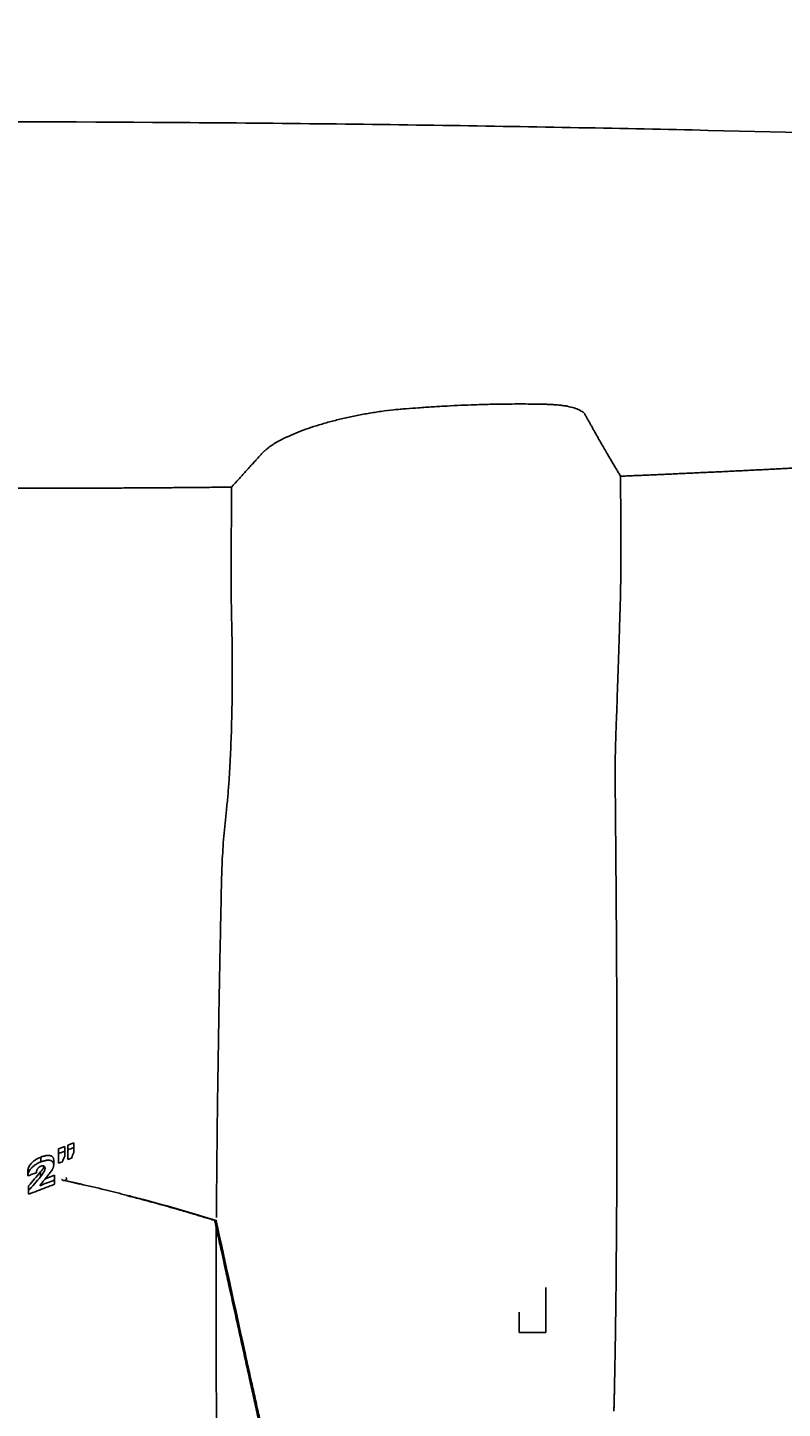
# Model space of a CAD drawing. Units: inches. Extents: x -4902 to 2763, y -2141 to 6314.
# Drawn here: x -229 to -219, y -416 to -397 of the extents above; entities that cross this region are included whole.
import ezdxf

# ---------------------------------------------------------------- set-up
doc = ezdxf.new("R2010")
doc.units = ezdxf.units.IN
doc.header["$MEASUREMENT"] = 0
doc.header["$PDMODE"] = 3
doc.layers.add('TEXT', color=7, linetype='Continuous')
doc.styles.get("Standard").update_dxf_attribs({"font": 'arial.ttf', "height": 0.0937})
doc.dimstyles.new('2020-LANE STAN', dxfattribs={"dimscale": 0, "dimtxt": 0.0937, "dimasz": 0.09375, "dimexe": 0.0937, "dimexo": 0.0937, "dimgap": 0.09375, "dimtad": 0, "dimtih": 1, "dimtoh": 1, "dimzin": 7, "dimdsep": 46, "dimlunit": 4, "dimtxsty": 'Standard', "dimcen": 0.0937, "dimclrd": 256, "dimclre": 256, "dimclrt": 256, "dimadec": 8, "dimazin": 2, "dimtp": 0.1, "dimtm": 0.1, "dimtfac": 0.75, "dimtix": 1, "dimtofl": 0, "dimtmove": 1, "dimatfit": 0, "dimfxl": 1, "dimtolj": 1, "dimtzin": 7, "dimlwd": -1, "dimlwe": -1, "dimarcsym": 0})

# ---------------------------------------------------------------- blocks, each defined once
blk = doc.blocks.new('*D59')
at = {"layer": 'Defpoints', "color": 0, "ltscale": 0.01, "transparency": 16777216}
for p in [(-198.948, -375.633), (-292.941, -400.137), (-198.948, -400.333)]:
    blk.add_point(p, dxfattribs=at)
at = {"layer": 'TEXT', "ltscale": 0.01, "transparency": 16777216}
for p, q in [((-292.941, -395.639), (-292.941, -371.136)), ((-198.948, -395.836), (-198.948, -371.136)), ((-288.441, -375.633), (-257.397, -375.633)), ((-203.448, -375.633), (-234.493, -375.633))]:
    blk.add_line(p, q, dxfattribs=at)
for points in [[(-288.441, -374.883), (-288.441, -376.383), (-292.941, -375.633)], [(-203.448, -374.883), (-203.448, -376.383), (-198.948, -375.633)]]:
    blk.add_solid(points, dxfattribs=at)
at = {"layer": 'TEXT', "ltscale": 0.01, "transparency": 16777216, "insert": (-245.945, -375.633), "char_height": 4.4976, "attachment_point": 5}
blk.add_mtext('\\A1;94.0"', dxfattribs=at)

msp = doc.modelspace()

# ---------------------------------------------------------------- linework, layer by layer
at = {"color": 7, "linetype": 'Continuous', "lineweight": 25}
for p, q in [((-228.908, -412.364), (-228.993, -412.397)), ((-228.993, -412.397), (-228.993, -412.466)), ((-228.908, -412.432), (-228.908, -412.364)), ((-228.78, -412.313), (-228.864, -412.346)), ((-228.864, -412.346), (-228.864, -412.415)), ((-228.78, -412.381), (-228.78, -412.313)), ((-229.244, -412.516), (-229.244, -412.584)), ((-229.063, -412.56), (-229.063, -412.628)), ((-228.865, -412.483), (-228.865, -412.551)), ((-229.426, -412.779), (-229.426, -412.711)), ((-229.426, -412.779), (-229.425, -412.78)), ((-229.248, -412.724), (-229.248, -412.792)), ((-229.05, -412.77), (-229.182, -412.821)), ((-229.05, -412.838), (-229.05, -412.77)), ((-229.418, -412.921), (-229.418, -412.988)), ((-222.129, -414.985), (-222.129, -414.355)), ((-222.504, -414.7), (-222.504, -414.985))]:
    msp.add_line(p, q, dxfattribs=at)
at = {"color": 8, "linetype": 'Continuous', "lineweight": 25}
msp.add_line((-228.906, -412.844), (-228.69, -412.894), dxfattribs=at)
at = {"color": 7, "linetype": 'Continuous', "lineweight": 25}
for points, knots in [([(-245.948, -397.951), (-242.84, -397.951), (-239.685, -397.939), (-233.514, -397.924), (-230.498, -397.921), (-226.963, -397.942), (-226.267, -397.948), (-224.903, -397.962), (-224.235, -397.971), (-222.273, -398), (-221.024, -398.024), (-217.475, -398.103), (-215.374, -398.165), (-212.719, -398.242), (-211.917, -398.266), (-210.85, -398.294), (-210.517, -398.302), (-209.898, -398.315), (-209.613, -398.32), (-208.287, -398.339), (-207.551, -398.328), (-206.763, -398.282), (-206.612, -398.271), (-206.391, -398.252), (-206.317, -398.245), (-206.172, -398.23), (-206.1, -398.223), (-205.744, -398.183), (-205.467, -398.144), (-204.658, -398.017), (-204.144, -397.914), (-203.634, -397.81)], [0, 0, 0, 0, 0.125, 0.125, 0.25, 0.25, 0.28125, 0.28125, 0.3125, 0.3125, 0.375, 0.375, 0.5, 0.5, 0.5625, 0.5625, 0.59375, 0.59375, 0.625, 0.625, 0.75, 0.75, 0.78125, 0.78125, 0.796875, 0.796875, 0.8125, 0.8125, 0.875, 0.875, 1, 1, 1, 1]), ([(-221.074, -402.923), (-221.084, -402.907), (-221.104, -402.874), (-221.134, -402.824), (-221.164, -402.774), (-221.194, -402.723), (-221.225, -402.671), (-221.275, -402.586), (-221.345, -402.464), (-221.413, -402.345), (-221.459, -402.264), (-221.481, -402.224), (-221.503, -402.184), (-221.523, -402.149), (-221.538, -402.121), (-221.55, -402.1), (-221.558, -402.085), (-221.565, -402.071), (-221.571, -402.061), (-221.577, -402.051), (-221.587, -402.038), (-221.609, -402.015), (-221.654, -401.988), (-221.727, -401.96), (-221.804, -401.941), (-221.874, -401.929), (-221.931, -401.922), (-221.982, -401.917), (-222.025, -401.914), (-222.067, -401.912), (-222.124, -401.91), (-222.194, -401.909), (-222.269, -401.907), (-222.365, -401.906), (-222.488, -401.905), (-222.666, -401.906), (-222.88, -401.909), (-223.172, -401.917), (-223.453, -401.93), (-223.687, -401.944), (-223.822, -401.952), (-223.946, -401.961), (-224.066, -401.969), (-224.181, -401.979), (-224.299, -401.99), (-224.449, -402.009), (-224.63, -402.037), (-224.81, -402.071), (-224.986, -402.109), (-225.159, -402.152), (-225.322, -402.199), (-225.477, -402.249), (-225.666, -402.319), (-225.829, -402.394), (-225.947, -402.46), (-226.005, -402.498), (-226.044, -402.527), (-226.071, -402.548), (-226.087, -402.562), (-226.097, -402.571), (-226.113, -402.586), (-226.13, -402.605), (-226.147, -402.624), (-226.174, -402.653), (-226.21, -402.694), (-226.259, -402.748), (-226.308, -402.801), (-226.374, -402.875), (-226.458, -402.967), (-226.524, -403.04), (-226.557, -403.076)], [0, 0, 0, 0, 0.02077, 0.041638, 0.062606, 0.083672, 0.104838, 0.126103, 0.188603, 0.252205, 0.26805, 0.283731, 0.298898, 0.315256, 0.324451, 0.331019, 0.338901, 0.342713, 0.346782, 0.349961, 0.354667, 0.362561, 0.378171, 0.393849, 0.409305, 0.417152, 0.425011, 0.432793, 0.436674, 0.440566, 0.447409, 0.456162, 0.463869, 0.471797, 0.48738, 0.502901, 0.52753, 0.552363, 0.589446, 0.608056, 0.61772, 0.626736, 0.642372, 0.650174, 0.657947, 0.673493, 0.689175, 0.704593, 0.720283, 0.735563, 0.751499, 0.767019, 0.782687, 0.813759, 0.829413, 0.837858, 0.844991, 0.852726, 0.855513, 0.856591, 0.860458, 0.868201, 0.87263, 0.875952, 0.892904, 0.906963, 0.922178, 0.937976, 0.96923, 1, 1, 1, 1]), ([(-218.036, -402.776), (-218.066, -402.778), (-218.126, -402.781), (-218.215, -402.786), (-218.304, -402.791), (-218.393, -402.795), (-218.482, -402.8), (-218.571, -402.805), (-218.66, -402.809), (-218.748, -402.814), (-218.837, -402.819), (-218.925, -402.823), (-219.013, -402.828), (-219.101, -402.832), (-219.188, -402.836), (-219.276, -402.841), (-219.363, -402.845), (-219.45, -402.849), (-219.537, -402.854), (-219.624, -402.858), (-219.711, -402.862), (-219.798, -402.866), (-219.884, -402.87), (-219.97, -402.874), (-220.056, -402.878), (-220.142, -402.882), (-220.228, -402.886), (-220.313, -402.89), (-220.398, -402.894), (-220.483, -402.898), (-220.568, -402.902), (-220.653, -402.905), (-220.738, -402.909), (-220.822, -402.913), (-220.906, -402.916), (-220.99, -402.92), (-221.046, -402.922), (-221.074, -402.923)], [0, 0, 0, 0, 0.030709, 0.061285, 0.09173, 0.122043, 0.152225, 0.182277, 0.2122, 0.241994, 0.271659, 0.301198, 0.330609, 0.359895, 0.389054, 0.418089, 0.446999, 0.475786, 0.504449, 0.532989, 0.561407, 0.589704, 0.617881, 0.645937, 0.673873, 0.701691, 0.729391, 0.756972, 0.784437, 0.811785, 0.839017, 0.866133, 0.893134, 0.920021, 0.946794, 0.973454, 1, 1, 1, 1]), ([(-221.074, -402.923), (-221.074, -403.054), (-221.073, -403.309), (-221.072, -403.629), (-221.072, -403.882), (-221.071, -404.044), (-221.071, -404.171), (-221.072, -404.267), (-221.072, -404.361), (-221.074, -404.489), (-221.076, -404.617), (-221.079, -404.721), (-221.081, -404.769), (-221.081, -404.793), (-221.082, -404.817), (-221.084, -404.869), (-221.086, -404.941), (-221.09, -405.068), (-221.097, -405.286), (-221.107, -405.596), (-221.117, -405.893), (-221.125, -406.121), (-221.13, -406.266), (-221.134, -406.375), (-221.138, -406.481), (-221.143, -406.607), (-221.147, -406.754), (-221.15, -406.893), (-221.152, -407.021), (-221.152, -407.111), (-221.152, -407.165), (-221.151, -407.181), (-221.151, -407.19), (-221.151, -407.213), (-221.151, -407.271), (-221.149, -407.401), (-221.147, -407.658), (-221.134, -409.034), (-221.122, -411.31), (-221.129, -413.564), (-221.145, -414.908), (-221.155, -415.478), (-221.16, -415.73), (-221.162, -415.833), (-221.164, -415.913), (-221.166, -415.974), (-221.167, -416.034), (-221.168, -416.073), (-221.168, -416.093)], [0, 0, 0, 0, 0.016232, 0.03177, 0.039724, 0.047655, 0.051905, 0.055597, 0.059559, 0.063539, 0.071483, 0.075456, 0.076449, 0.077442, 0.078434, 0.079428, 0.083969, 0.087369, 0.095257, 0.111263, 0.126701, 0.134414, 0.142478, 0.147254, 0.150316, 0.15816, 0.166455, 0.173973, 0.18171, 0.189656, 0.191606, 0.192581, 0.193068, 0.193555, 0.197453, 0.205249, 0.22084, 0.252022, 0.501374, 0.75069, 0.875292, 0.937615, 0.953891, 0.968798, 0.976597, 0.984396, 0.992197, 1, 1, 1, 1]), ([(-226.557, -403.076), (-226.595, -403.077), (-226.67, -403.078), (-226.784, -403.079), (-226.896, -403.08), (-227.008, -403.081), (-227.12, -403.082), (-227.231, -403.083), (-227.342, -403.084), (-227.452, -403.085), (-227.561, -403.086), (-227.67, -403.087), (-227.778, -403.088), (-227.886, -403.088), (-227.993, -403.089), (-228.1, -403.089), (-228.206, -403.09), (-228.311, -403.09), (-228.416, -403.09), (-228.654, -403.091), (-229.021, -403.092), (-229.44, -403.091), (-229.775, -403.09), (-229.998, -403.09), (-230.193, -403.089), (-230.363, -403.088), (-230.478, -403.088), (-230.536, -403.087)], [0, 0, 0, 0, 0.0293419, 0.058498, 0.0874685, 0.1162539, 0.1448545, 0.1732707, 0.2015027, 0.229551, 0.2574158, 0.2850975, 0.3125965, 0.339913, 0.3670474, 0.394, 0.4207711, 0.4473611, 0.4737702, 0.4999989, 0.6262909, 0.7499993, 0.812485, 0.8749967, 0.9152246, 0.957061, 1, 1, 1, 1]), ([(-226.77, -413.367), (-226.769, -413.171), (-226.765, -412.69), (-226.756, -411.876), (-226.742, -410.927), (-226.726, -409.935), (-226.708, -409.128), (-226.697, -408.54), (-226.681, -408.179), (-226.656, -407.873), (-226.628, -407.626), (-226.608, -407.428), (-226.589, -407.177), (-226.571, -406.865), (-226.557, -406.487), (-226.548, -406.085), (-226.546, -405.713), (-226.548, -405.381), (-226.551, -405.095), (-226.564, -404.615), (-226.561, -403.942), (-226.558, -403.365), (-226.557, -403.076)], [0, 0, 0, 0, 0.078786, 0.19407, 0.309364, 0.42466, 0.53995, 0.579322, 0.616713, 0.655354, 0.674491, 0.693795, 0.713033, 0.741937, 0.770898, 0.799809, 0.828765, 0.847862, 0.866893, 0.885897, 0.942941, 1, 1, 1, 1]), ([(-229.426, -412.711), (-229.426, -412.707), (-229.426, -412.699), (-229.424, -412.687), (-229.421, -412.674), (-229.415, -412.657), (-229.405, -412.639), (-229.392, -412.621), (-229.38, -412.606), (-229.364, -412.588), (-229.344, -412.571), (-229.324, -412.557), (-229.305, -412.545), (-229.286, -412.534), (-229.265, -412.524), (-229.251, -412.519), (-229.244, -412.516)], [0, 0, 0, 0, 0.062682, 0.124948, 0.186311, 0.249392, 0.374825, 0.437153, 0.499477, 0.595324, 0.678745, 0.749783, 0.813149, 0.875119, 0.937289, 1, 1, 1, 1]), ([(-229.244, -412.584), (-229.251, -412.587), (-229.265, -412.592), (-229.286, -412.602), (-229.305, -412.613), (-229.329, -412.628), (-229.356, -412.649), (-229.382, -412.676), (-229.403, -412.703), (-229.417, -412.729), (-229.423, -412.751), (-229.426, -412.767), (-229.426, -412.775), (-229.426, -412.779)], [0, 0, 0, 0, 0.062735, 0.124928, 0.188378, 0.250308, 0.372007, 0.500496, 0.625977, 0.750596, 0.875003, 0.937293, 1, 1, 1, 1]), ([(-229.244, -412.516), (-229.238, -412.513), (-229.226, -412.509), (-229.207, -412.503), (-229.189, -412.498), (-229.17, -412.494), (-229.153, -412.492), (-229.136, -412.491), (-229.12, -412.492), (-229.108, -412.495), (-229.099, -412.498), (-229.092, -412.502), (-229.084, -412.507), (-229.077, -412.513), (-229.072, -412.521), (-229.067, -412.53), (-229.065, -412.539), (-229.063, -412.549), (-229.063, -412.556), (-229.063, -412.56)], [0, 0, 0, 0, 0.06272, 0.125453, 0.189136, 0.249979, 0.313313, 0.374856, 0.435718, 0.499882, 0.538925, 0.58067, 0.625225, 0.686858, 0.750595, 0.809171, 0.875181, 0.929328, 1, 1, 1, 1]), ([(-229.063, -412.628), (-229.063, -412.626), (-229.063, -412.623), (-229.063, -412.616), (-229.065, -412.608), (-229.067, -412.599), (-229.071, -412.59), (-229.077, -412.582), (-229.084, -412.576), (-229.09, -412.571), (-229.095, -412.569), (-229.1, -412.566), (-229.109, -412.563), (-229.12, -412.561), (-229.136, -412.559), (-229.153, -412.56), (-229.17, -412.562), (-229.189, -412.566), (-229.207, -412.571), (-229.222, -412.576), (-229.235, -412.58), (-229.241, -412.583), (-229.244, -412.584)], [0, 0, 0, 0, 0.036502, 0.06255, 0.124816, 0.189945, 0.249399, 0.312287, 0.374762, 0.406808, 0.437502, 0.468656, 0.500125, 0.564027, 0.625142, 0.686748, 0.750016, 0.811125, 0.874544, 0.937277, 0.963244, 1, 1, 1, 1]), ([(-229.425, -412.78), (-229.405, -412.773), (-229.366, -412.757), (-229.326, -412.742), (-229.306, -412.735)], [0, 0, 0, 0, 0.500492, 1, 1, 1, 1]), ([(-229.418, -412.921), (-229.389, -412.888), (-229.333, -412.823), (-229.276, -412.757), (-229.248, -412.724)], [0, 0, 0, 0, 0.4999313, 1, 1, 1, 1]), ([(-229.306, -412.735), (-229.306, -412.731), (-229.306, -412.724), (-229.304, -412.712), (-229.301, -412.701), (-229.296, -412.691), (-229.292, -412.683), (-229.288, -412.677), (-229.283, -412.671), (-229.277, -412.665), (-229.271, -412.659), (-229.264, -412.654), (-229.258, -412.651), (-229.252, -412.648), (-229.248, -412.646), (-229.244, -412.644)], [0, 0, 0, 0, 0.125111, 0.250093, 0.380515, 0.499854, 0.564733, 0.624981, 0.687305, 0.750102, 0.812638, 0.874913, 0.906572, 0.937536, 1, 1, 1, 1]), ([(-229.198, -412.644), (-229.2, -412.651), (-229.208, -412.677), (-229.231, -412.704), (-229.248, -412.724)], [0, 0, 0, 0, 0.2664836, 1, 1, 1, 1]), ([(-229.184, -412.676), (-229.185, -412.679), (-229.185, -412.683), (-229.186, -412.69), (-229.188, -412.697), (-229.191, -412.706), (-229.197, -412.718), (-229.205, -412.732), (-229.215, -412.747), (-229.224, -412.761), (-229.236, -412.777), (-229.243, -412.786), (-229.248, -412.792)], [0, 0, 0, 0, 0.0708, 0.125271, 0.184451, 0.249477, 0.370485, 0.499281, 0.610337, 0.749626, 0.859218, 1, 1, 1, 1]), ([(-229.244, -412.644), (-229.242, -412.643), (-229.237, -412.642), (-229.229, -412.639), (-229.221, -412.638), (-229.212, -412.638), (-229.203, -412.64), (-229.195, -412.645), (-229.189, -412.652), (-229.186, -412.659), (-229.185, -412.668), (-229.185, -412.673), (-229.184, -412.676)], [0, 0, 0, 0, 0.0623848, 0.12456, 0.1873175, 0.2500075, 0.3652622, 0.4999871, 0.6220086, 0.7491631, 0.874429, 1, 1, 1, 1]), ([(-229.179, -412.817), (-229.172, -412.809), (-229.158, -412.793), (-229.132, -412.761), (-229.107, -412.729), (-229.087, -412.701), (-229.078, -412.685), (-229.073, -412.673), (-229.068, -412.662), (-229.065, -412.65), (-229.063, -412.639), (-229.063, -412.632), (-229.063, -412.628)], [0, 0, 0, 0, 0.124962, 0.249896, 0.499723, 0.6241, 0.686857, 0.748456, 0.812648, 0.874182, 0.937048, 1, 1, 1, 1]), ([(-229.248, -412.792), (-229.276, -412.825), (-229.333, -412.89), (-229.389, -412.956), (-229.418, -412.988)], [0, 0, 0, 0, 0.49964, 1, 1, 1, 1]), ([(-229.418, -413.038), (-229.377, -413.023), (-229.295, -412.992), (-229.172, -412.944), (-229.09, -412.913), (-229.05, -412.897)], [0, 0, 0, 0, 0.334686, 0.668019, 1, 1, 1, 1]), ([(-229.26, -412.919), (-229.247, -412.902), (-229.22, -412.868), (-229.192, -412.834), (-229.179, -412.817)], [0, 0, 0, 0, 0.50017, 1, 1, 1, 1]), ([(-229.05, -412.838), (-229.085, -412.851), (-229.155, -412.879), (-229.225, -412.906), (-229.26, -412.919)], [0, 0, 0, 0, 0.49913, 1, 1, 1, 1]), ([(-228.951, -412.829), (-228.948, -412.831), (-228.943, -412.837), (-228.931, -412.842), (-228.919, -412.845), (-228.91, -412.844), (-228.906, -412.844)], [0, 0, 0, 0, 0.220281, 0.479458, 0.73917, 1, 1, 1, 1]), ([(-228.93, -412.843), (-228.878, -412.854), (-228.801, -412.871), (-228.725, -412.889), (-228.7, -412.895)], [0, 0, 0, 0, 0.671979, 1, 1, 1, 1]), ([(-228.906, -412.844), (-228.902, -412.843), (-228.895, -412.841), (-228.888, -412.836), (-228.884, -412.83), (-228.882, -412.824), (-228.882, -412.818), (-228.884, -412.811), (-228.886, -412.807), (-228.888, -412.805), (-228.889, -412.804)], [0, 0, 0, 0, 0.239379, 0.364683, 0.480651, 0.601087, 0.721762, 0.838606, 0.963539, 1, 1, 1, 1]), ([(-228.69, -412.894), (-228.572, -412.921), (-228.344, -412.973), (-228.129, -413.029), (-228.025, -413.056)], [0, 0, 0, 0, 0.5173331, 1, 1, 1, 1]), ([(-228.036, -413.057), (-227.974, -413.073), (-227.856, -413.103), (-227.685, -413.149), (-227.528, -413.192), (-227.402, -413.227), (-227.298, -413.257), (-227.2, -413.286), (-227.077, -413.322), (-226.936, -413.365), (-226.838, -413.395), (-226.789, -413.411)], [0, 0, 0, 0, 0.142249, 0.271012, 0.397869, 0.513589, 0.571748, 0.650963, 0.7517, 0.873977, 1, 1, 1, 1]), ([(-226.795, -413.403), (-226.779, -413.476), (-226.748, -413.621), (-226.703, -413.824), (-226.664, -414.002), (-226.633, -414.146), (-226.58, -414.388), (-226.474, -414.867), (-226.358, -415.392), (-226.258, -415.844), (-226.201, -416.101), (-226.145, -416.362), (-226.077, -416.613), (-225.996, -416.837), (-225.908, -417.051), (-225.806, -417.267), (-225.689, -417.486), (-225.564, -417.694), (-225.437, -417.885), (-225.308, -418.061), (-225.155, -418.252), (-224.978, -418.45), (-224.78, -418.646), (-224.584, -418.817), (-224.372, -418.978), (-224.147, -419.114), (-223.916, -419.235), (-223.698, -419.349), (-223.493, -419.456), (-223.301, -419.556), (-223.122, -419.65), (-222.927, -419.757), (-222.726, -419.875), (-222.568, -419.981), (-222.462, -420.063), (-222.41, -420.107), (-222.375, -420.138), (-222.352, -420.16), (-222.325, -420.187), (-222.294, -420.22), (-222.274, -420.245), (-222.263, -420.259)], [0, 0, 0, 0, 0.015169, 0.030069, 0.042373, 0.052079, 0.060124, 0.092794, 0.152131, 0.169803, 0.187589, 0.205996, 0.224494, 0.24183, 0.257996, 0.276729, 0.297772, 0.31828, 0.338297, 0.358342, 0.378466, 0.408636, 0.438702, 0.468763, 0.498835, 0.53742, 0.576012, 0.614534, 0.653056, 0.691578, 0.730099, 0.768617, 0.827929, 0.88723, 0.91332, 0.938797, 0.94665, 0.95631, 0.968416, 0.982977, 1, 1, 1, 1]), ([(-226.794, -413.405), (-226.794, -413.406), (-226.793, -413.408), (-226.79, -413.41), (-226.786, -413.412), (-226.78, -413.412), (-226.776, -413.411), (-226.774, -413.41)], [0, 0, 0, 0, 0.099507, 0.336686, 0.550622, 0.777526, 1, 1, 1, 1]), ([(-226.732, -417.979), (-226.733, -417.976), (-226.734, -417.931), (-226.736, -417.847), (-226.74, -417.727), (-226.744, -417.578), (-226.748, -417.396), (-226.753, -417.175), (-226.76, -416.821), (-226.767, -416.31), (-226.773, -415.643), (-226.776, -414.961), (-226.775, -414.267), (-226.773, -413.783), (-226.771, -413.52), (-226.771, -413.512)], [0, 0, 0, 0, 0.003056, 0.038631, 0.070959, 0.102816, 0.159992, 0.216229, 0.273213, 0.427224, 0.58203, 0.719683, 0.857475, 0.995401, 1, 1, 1, 1]), ([(-226.763, -413.404), (-226.764, -413.405), (-226.768, -413.408), (-226.772, -413.409), (-226.774, -413.41)], [0, 0, 0, 0, 0.406753, 1, 1, 1, 1]), ([(-226.774, -413.41), (-226.643, -414.012), (-226.511, -414.613), (-226.346, -415.361), (-226.313, -415.51), (-226.263, -415.734), (-226.247, -415.809), (-226.214, -415.958), (-226.197, -416.032), (-226.173, -416.144), (-226.164, -416.181), (-226.148, -416.256), (-226.139, -416.293), (-226.122, -416.367), (-226.113, -416.404), (-226.094, -416.477), (-226.084, -416.513), (-226.053, -416.619), (-226.03, -416.687), (-225.982, -416.821), (-225.957, -416.886), (-225.904, -417.014), (-225.877, -417.076), (-225.834, -417.168), (-225.82, -417.198), (-225.79, -417.258), (-225.775, -417.288), (-225.7, -417.434), (-225.637, -417.544), (-225.509, -417.752), (-225.443, -417.851), (-225.309, -418.037), (-225.241, -418.125), (-225.138, -418.249), (-225.104, -418.29), (-225.035, -418.368), (-225.001, -418.405), (-224.898, -418.514), (-224.829, -418.582), (-224.694, -418.709), (-224.626, -418.767), (-224.492, -418.876), (-224.426, -418.926), (-224.327, -418.995), (-224.294, -419.017), (-224.229, -419.058), (-224.196, -419.077), (-224.131, -419.113), (-224.099, -419.131), (-224.036, -419.165), (-224.005, -419.182), (-223.912, -419.231), (-223.851, -419.263), (-223.733, -419.324), (-223.676, -419.354), (-223.507, -419.442), (-223.401, -419.497), (-223.199, -419.602), (-223.105, -419.653), (-222.838, -419.799), (-222.685, -419.89), (-222.49, -420.029), (-222.431, -420.075), (-222.352, -420.145), (-222.327, -420.168), (-222.281, -420.216), (-222.259, -420.241), (-222.239, -420.267)], [0, 0, 0, 0, 0.125, 0.125, 0.15625, 0.15625, 0.171875, 0.171875, 0.1875, 0.1875, 0.195313, 0.195313, 0.203125, 0.203125, 0.210938, 0.210938, 0.21875, 0.21875, 0.234375, 0.234375, 0.25, 0.25, 0.265625, 0.265625, 0.273438, 0.273438, 0.28125, 0.28125, 0.3125, 0.3125, 0.34375, 0.34375, 0.375, 0.375, 0.390625, 0.390625, 0.40625, 0.40625, 0.4375, 0.4375, 0.46875, 0.46875, 0.5, 0.5, 0.515625, 0.515625, 0.53125, 0.53125, 0.546875, 0.546875, 0.5625, 0.5625, 0.59375, 0.59375, 0.625, 0.625, 0.6875, 0.6875, 0.75, 0.75, 0.875, 0.875, 0.9375, 0.9375, 0.96875, 0.96875, 1, 1, 1, 1]), ([(-222.504, -414.985), (-222.504, -414.985), (-222.499, -414.985), (-222.48, -414.985), (-222.466, -414.985), (-222.432, -414.985), (-222.411, -414.985), (-222.365, -414.985), (-222.341, -414.985), (-222.292, -414.985), (-222.267, -414.985), (-222.222, -414.985), (-222.201, -414.985), (-222.166, -414.985), (-222.153, -414.985), (-222.134, -414.985), (-222.129, -414.985), (-222.129, -414.985)], [0, 0, 0, 0, 0.125, 0.125, 0.25, 0.25, 0.375, 0.375, 0.5, 0.5, 0.625, 0.625, 0.75, 0.75, 0.875, 0.875, 1, 1, 1, 1]), ([(-222.129, -414.985), (-222.129, -414.985), (-222.134, -414.985), (-222.153, -414.985), (-222.166, -414.985), (-222.201, -414.985), (-222.222, -414.985), (-222.267, -414.985), (-222.292, -414.985), (-222.341, -414.985), (-222.365, -414.985), (-222.411, -414.985), (-222.432, -414.985), (-222.466, -414.985), (-222.48, -414.985), (-222.499, -414.985), (-222.504, -414.985), (-222.504, -414.985)], [0, 0, 0, 0, 0.125, 0.125, 0.25, 0.25, 0.375, 0.375, 0.5, 0.5, 0.625, 0.625, 0.75, 0.75, 0.875, 0.875, 1, 1, 1, 1])]:
    msp.add_open_spline(points, degree=3, knots=knots, dxfattribs=at)
for points in [[(-228.78, -412.381), (-228.808, -412.392), (-228.836, -412.403), (-228.864, -412.415)], [(-228.78, -412.451), (-228.78, -412.428), (-228.78, -412.404), (-228.78, -412.381)], [(-228.908, -412.432), (-228.937, -412.443), (-228.965, -412.454), (-228.993, -412.466)], [(-228.993, -412.466), (-228.993, -412.511), (-228.993, -412.556), (-228.993, -412.602)], [(-228.993, -412.602), (-228.975, -412.595), (-228.958, -412.588), (-228.94, -412.581)], [(-228.94, -412.581), (-228.929, -412.555), (-228.919, -412.528), (-228.908, -412.502)], [(-228.908, -412.502), (-228.908, -412.479), (-228.908, -412.455), (-228.908, -412.432)], [(-228.864, -412.486), (-228.864, -412.507), (-228.865, -412.529), (-228.865, -412.551)], [(-228.865, -412.551), (-228.847, -412.544), (-228.83, -412.537), (-228.812, -412.53)], [(-228.864, -412.415), (-228.864, -412.438), (-228.864, -412.462), (-228.864, -412.486)], [(-228.812, -412.53), (-228.801, -412.504), (-228.791, -412.477), (-228.78, -412.451)], [(-229.05, -412.897), (-229.05, -412.877), (-229.05, -412.858), (-229.05, -412.838)], [(-229.418, -412.988), (-229.418, -413.005), (-229.418, -413.022), (-229.418, -413.038)]]:
    msp.add_open_spline(points, degree=3, dxfattribs=at)
at = {"color": 8, "linetype": 'Continuous', "lineweight": 25}
msp.add_open_spline([(-228.025, -413.056), (-227.948, -413.076), (-227.689, -413.141), (-227.27, -413.259), (-226.939, -413.36), (-226.774, -413.41)], degree=3, knots=[0, 0, 0, 0, 0.174486, 0.587144, 1, 1, 1, 1], dxfattribs=at)

# ---------------------------------------------------------------- dimensions: what is measured, and where the dimension line sits
at = {"layer": 'TEXT', "ltscale": 0.01}
dim = msp.add_linear_dim(base=(-198.948, -375.633), p1=(-292.941, -400.137), p2=(-198.948, -400.333), text='94.0"', dimstyle='2020-LANE STAN', override={"dimscale": 0, "dimtix": 1, "dimtofl": 0, "dimtmove": 1, "dimatfit": 0}, dxfattribs=at)
dim.commit()
dim.dimension.update_dxf_attribs({"geometry": '*D59', "text_midpoint": (-245.945, -375.633)})

doc.saveas('drawing.dxf')
